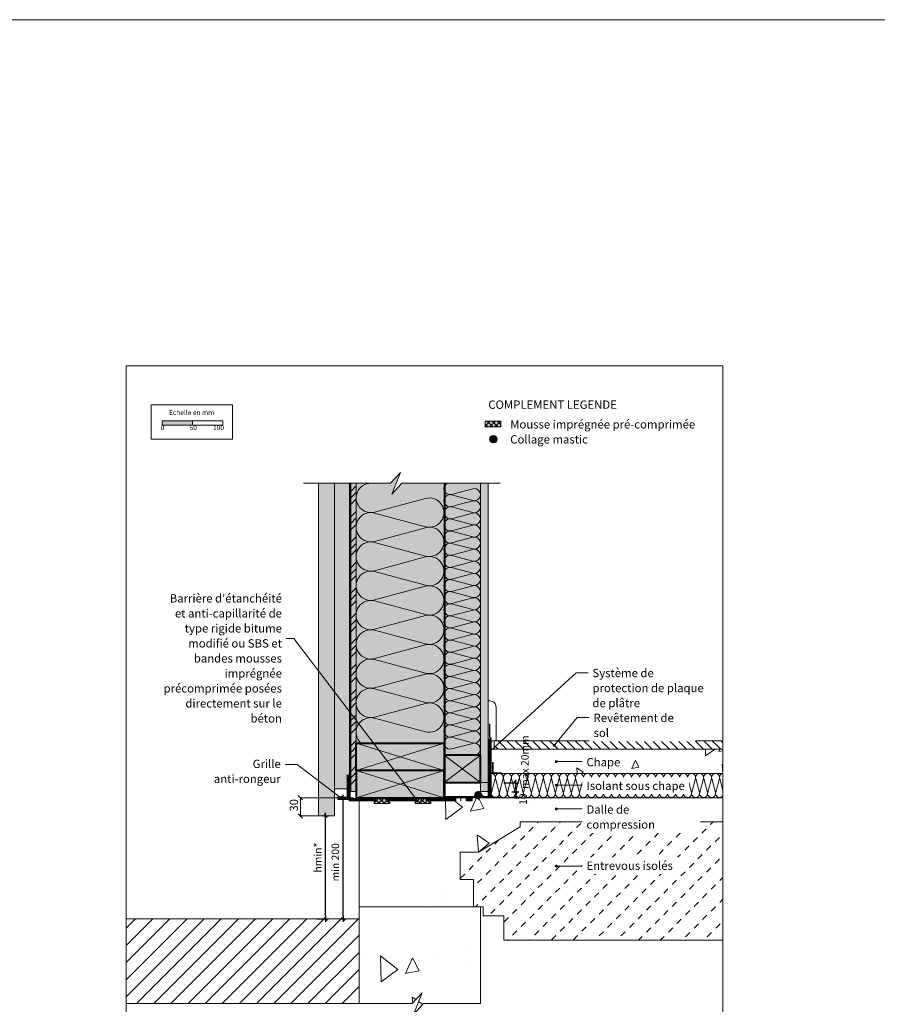
# Model space of a CAD drawing. Units: millimetres. Extents: x 9116 to 31769, y -4703 to -2265.
# Drawn here: x 19027 to 20443, y -3889 to -2265 of the extents above; entities that cross this region are included whole.
import ezdxf

# ---------------------------------------------------------------- set-up
doc = ezdxf.new("R2010")
doc.units = ezdxf.units.MM
doc.header["$LTSCALE"] = 5
doc.linetypes.add('CADWORK_22', pattern=[0])
doc.linetypes.add('CADWORK_5', pattern=[13.2, 10, -1.5, 0.2, -1.5])
doc.layers.add('Ech.1_5', color=7, linetype='Continuous')
doc.styles.add('arial-', font='txt', dxfattribs={"height": 1})
doc.styles.add('arial-b', font='arialbd.ttf', dxfattribs={"height": 1})
doc.styles.add('arial-z', font='arial.ttf')
doc.dimstyles.new('ISO-25', dxfattribs={"dimtxt": 2.5, "dimasz": 2.5, "dimexe": 1.25, "dimexo": 0.625, "dimtad": 1, "dimtxsty": 'Standard', "dimcen": 2.5, "dimadec": 0, "dimazin": 0, "dimtfac": 1, "dimtmove": 0, "dimatfit": 3, "dimfxl": 1, "dimarcsym": 0})
pattern_1 = [(45, (0, 0), (-2.12132043, 2.12132043), [])]
pattern_2 = [(45, (0, 0), (-4.2094688, 4.2094688), []), (135, (0, 0), (-4.2094688, -4.2094688), [])]

# ---------------------------------------------------------------- blocks, each defined once
blk = doc.blocks.new('cw-line-extremity4')
at = {"linetype": 'Continuous', "lineweight": 5}
h = blk.add_hatch(color=0, dxfattribs=at)
edge = h.paths.add_edge_path()
edge.add_arc((0, 0), 2.5, 0, 360)
blk = doc.blocks.new('cw-dimension-symbol2')
at = {"color": 0, "linetype": 'Continuous', "lineweight": -2}
for p, q in [((-1, 0), (1, 0)), ((-0.5, -0.5), (0.5, 0.5))]:
    blk.add_line(p, q, dxfattribs=at)
blk = doc.blocks.new('*D70')
at = {"layer": 'Defpoints', "color": 0}
for p in [(19556.7, -3548.4), (19561, -3548.4), (19556.7, -3748.4)]:
    blk.add_point(p, dxfattribs=at)
at = {"layer": 'Ech.1_5', "color": 0, "linetype": 'Continuous', "lineweight": -2}
for p, q in [((19556.7, -3548.4), (19566, -3548.4)), ((19561, -3743.4), (19561, -3553.4)), ((19556.7, -3748.4), (19566, -3748.4))]:
    blk.add_line(p, q, dxfattribs=at)
at = {"layer": 'Ech.1_5', "color": 0, "lineweight": -2, "xscale": 5, "yscale": 5, "zscale": 5}
for p, rotation in [((19561, -3548.4), 90), ((19561, -3748.4), 270)]:
    blk.add_blockref('cw-dimension-symbol2', p, dxfattribs=dict(at, rotation=rotation))
at = {"layer": 'Ech.1_5', "color": 190, "linetype": 'Continuous', "lineweight": 15, "insert": (19549.7, -3655), "char_height": 12.5, "attachment_point": 5, "rotation": 90, "style": 'arial-z'}
blk.add_mtext('min 200', dxfattribs=at)
blk = doc.blocks.new('*D71')
at = {"layer": 'Defpoints', "color": 0}
for p in [(19528.8, -3578.4), (19531.9, -3578.4), (19517.3, -3748.4)]:
    blk.add_point(p, dxfattribs=at)
at = {"layer": 'Ech.1_5', "color": 0, "linetype": 'Continuous', "lineweight": -2}
for p, q in [((19528.8, -3578.4), (19536.9, -3578.4)), ((19531.9, -3743.4), (19531.9, -3583.4)), ((19517.3, -3748.4), (19536.9, -3748.4))]:
    blk.add_line(p, q, dxfattribs=at)
at = {"layer": 'Ech.1_5', "color": 0, "lineweight": -2, "xscale": 5, "yscale": 5, "zscale": 5}
for p, rotation in [((19531.9, -3578.4), 90), ((19531.9, -3748.4), 270)]:
    blk.add_blockref('cw-dimension-symbol2', p, dxfattribs=dict(at, rotation=rotation))
at = {"layer": 'Ech.1_5', "color": 190, "linetype": 'Continuous', "lineweight": 15, "insert": (19520.7, -3647.2), "char_height": 12.5, "attachment_point": 5, "rotation": 90, "style": 'arial-z'}
blk.add_mtext('hmin*', dxfattribs=at)
blk = doc.blocks.new('*D72')
at = {"layer": 'Defpoints', "color": 0}
for p in [(19839.2, -3538.8), (19845.8, -3538.8), (19844.3, -3548.4)]:
    blk.add_point(p, dxfattribs=at)
at = {"layer": 'Ech.1_5', "color": 0, "linetype": 'Continuous', "lineweight": -2}
for p, q in [((19839.2, -3538.8), (19850.8, -3538.8)), ((19845.8, -3548.4), (19845.8, -3538.8)), ((19844.3, -3548.4), (19850.8, -3548.4))]:
    blk.add_line(p, q, dxfattribs=at)
at = {"layer": 'Ech.1_5', "color": 9, "linetype": 'Continuous', "lineweight": 15, "insert": (19859.7, -3550.9), "char_height": 12.5, "attachment_point": 5, "rotation": 90, "style": 'arial-z'}
blk.add_mtext('10', dxfattribs=at)
blk = doc.blocks.new('*D73')
at = {"layer": 'Defpoints', "color": 0}
for p in [(19826.2, -3523.8), (19845.8, -3523.8), (19839.2, -3538.8)]:
    blk.add_point(p, dxfattribs=at)
at = {"layer": 'Ech.1_5', "color": 0, "linetype": 'Continuous', "lineweight": -2}
for p, q in [((19826.2, -3523.8), (19850.8, -3523.8)), ((19839.2, -3538.8), (19850.8, -3538.8)), ((19845.8, -3533.8), (19845.8, -3528.8))]:
    blk.add_line(p, q, dxfattribs=at)
at = {"layer": 'Ech.1_5', "color": 0, "lineweight": -2, "xscale": 5, "yscale": 5, "zscale": 5}
for p, rotation in [((19845.8, -3523.8), 90), ((19845.8, -3538.8), 270)]:
    blk.add_blockref('cw-dimension-symbol2', p, dxfattribs=dict(at, rotation=rotation))
at = {"layer": 'Ech.1_5', "color": 9, "linetype": 'Continuous', "lineweight": 15, "insert": (19862.6, -3489.7), "char_height": 12.5, "attachment_point": 5, "rotation": 90, "style": 'arial-z'}
blk.add_mtext('max 20mm', dxfattribs=at)

msp = doc.modelspace()

# ---------------------------------------------------------------- hatches: boundary and pattern name
at = {"layer": 'Ech.1_5', "linetype": 'Continuous', "lineweight": 15, "transparency": 33554687}
for color, points in [(190, [(19262.3, -2933.8), (19312.3, -2933.8), (19312.3, -2926.4), (19262.3, -2926.4)]), (2, [(19795.7, -2936.6), (19821.5, -2936.6), (19821.5, -2927.2), (19795.7, -2927.2)]), (2, [(19612.1, -3557.8), (19637.9, -3557.8), (19637.9, -3548.4), (19612.1, -3548.4)]), (2, [(19680, -3557.8), (19705.8, -3557.8), (19705.8, -3548.4), (19680, -3548.4)])]:
    msp.add_hatch(color=color, dxfattribs=at).paths.add_polyline_path(points)
at = {"layer": 'Ech.1_5', "linetype": 'Continuous', "lineweight": 20, "transparency": 33554687}
h = msp.add_hatch(dxfattribs=at)
h.set_pattern_fill('CwHatchPattern_10', scale=1.190618, style=0, pattern_type=2)
h.set_pattern_definition(pattern_2)
h.paths.add_polyline_path([(19795.7, -2936.6), (19821.5, -2936.6), (19821.5, -2927.2), (19795.7, -2927.2)])
at = {"layer": 'Ech.1_5', "linetype": 'Continuous', "lineweight": 15, "transparency": 33554687}
h = msp.add_hatch(color=2, dxfattribs=at)
edge = h.paths.add_edge_path()
edge.add_arc((19808.9, -2956.9), 6.16, 0, 180)
edge.add_arc((19808.9, -2956.9), 6.16, 180, 360)
at = {"layer": 'Ech.1_5', "linetype": 'Continuous', "lineweight": 20, "transparency": 33554687}
h = msp.add_hatch(dxfattribs=at)
h.set_pattern_fill('CwHatchPattern_31', scale=0.15, style=0, pattern_type=2)
h.set_pattern_definition(pattern_1)
edge = h.paths.add_edge_path()
edge.add_arc((19808.9, -2956.9), 6.16, 0, 180)
edge.add_arc((19808.9, -2956.9), 6.16, 180, 360)
at = {"layer": 'Ech.1_5', "linetype": 'Continuous', "lineweight": 20, "true_color": 0xfdf3bf, "transparency": 33554687}
for points in [[(19582.5, -3458.4), (19727.5, -3458.4), (19727.5, -3029.6), (19658, -3029.6), (19641.5, -3047.6), (19655.6, -3011.6), (19639.1, -3029.6), (19582.5, -3029.6)], [(19787.5, -3029.6), (19727.5, -3029.6), (19727.5, -3478.4), (19787.5, -3478.4)]]:
    msp.add_hatch(color=254, dxfattribs=at).paths.add_polyline_path(points)
at = {"layer": 'Ech.1_5', "linetype": 'Continuous', "lineweight": 20, "true_color": 0xd3d3d3, "transparency": 33554687}
for points in [[(19546.5, -3578.4), (19546.5, -3029.6), (19520.5, -3029.6), (19520.5, -3578.4)], [(19546.5, -3533.8), (19573.5, -3533.8), (19573.5, -3029.6), (19546.5, -3029.6)]]:
    msp.add_hatch(color=254, dxfattribs=at).paths.add_polyline_path(points)
at = {"layer": 'Ech.1_5', "linetype": 'Continuous', "lineweight": 5, "true_color": 0xf8ad2a, "transparency": 33554687}
msp.add_hatch(color=40, dxfattribs=at).paths.add_polyline_path([(19582.5, -3029.6), (19573.5, -3029.6), (19573.5, -3538.4), (19582.5, -3538.4)])
at = {"layer": 'Ech.1_5', "linetype": 'Continuous', "lineweight": 15, "transparency": 33554687}
h = msp.add_hatch(dxfattribs=at)
h.set_pattern_fill('CwHatchPattern_74', color=190, scale=0.6, style=0, pattern_type=2)
h.set_pattern_definition([(45, (0, 0), (-4e-12, 42), []), (45, (0, 10.8), (-4e-12, 42), []), (45, (0, 21.6), (-4e-12, 42), [])])
h.paths.add_polyline_path([(19582.5, -3029.6), (19573.5, -3029.6), (19573.5, -3538.4), (19582.5, -3538.4)])
at = {"layer": 'Ech.1_5', "linetype": 'Continuous', "lineweight": 5, "true_color": 0xdbd7d7, "transparency": 33554687}
msp.add_hatch(color=254, dxfattribs=at).paths.add_polyline_path([(19800.5, -3029.6), (19787.5, -3029.6), (19787.5, -3538.4), (19800.5, -3538.4)])
at = {"layer": 'Ech.1_5', "linetype": 'Continuous', "lineweight": 15, "transparency": 33554687}
h = msp.add_hatch(dxfattribs=at)
h.set_pattern_fill('CwHatchPattern_84', color=190, style=0, pattern_type=2)
h.set_pattern_definition([(0, (0, 0), (0, 70), [0, -70]), (0, (35, 35), (0, 70), [0, -70])])
h.paths.add_polyline_path([(19800.5, -3029.6), (19787.5, -3029.6), (19787.5, -3538.4), (19800.5, -3538.4)])
at = {"layer": 'Ech.1_5', "linetype": 'Continuous', "lineweight": 20, "true_color": 0xbd9c7a, "transparency": 33554687}
for points in [[(19582.5, -3458.4), (19582.5, -3503.4), (19727.5, -3503.4), (19727.5, -3458.4)], [(19582.5, -3503.4), (19582.5, -3548.4), (19617.2, -3548.4), (19617.2, -3548.4), (19643, -3548.4), (19643, -3548.4), (19657.3, -3548.4), (19657.3, -3548.4), (19683.1, -3548.4), (19683.1, -3548.4), (19727.5, -3548.4), (19727.5, -3503.4)]]:
    msp.add_hatch(color=33, dxfattribs=at).paths.add_polyline_path(points)
at = {"layer": 'Ech.1_5', "linetype": 'Continuous', "lineweight": 15, "transparency": 33554687}
h = msp.add_hatch(dxfattribs=at)
h.set_pattern_fill('CwHatchPattern_22', color=9, style=0, pattern_type=2)
h.set_pattern_definition([(135, (0, 0), (-7.071068, -7.071068), [])])
h.paths.add_polyline_path([(20188, -3468.4), (20188, -3454.4), (19810.5, -3454.4), (19810.5, -3468.4)])
h = msp.add_hatch(dxfattribs=at)
h.set_pattern_fill('AR-CONC', color=9, scale=0.8, angle=45, style=0)
h.set_pattern_definition([(95, (20187.98, -3508.35), (112.076, 94.043), [15.24, -167.64]), (40, (20187.98, -3508.35), (-128.015, 88.14), [12.19, -134.112]), (145.45, (20197.32, -3500.51), (-15.94, 182.184), [12.952, -142.472]), (91.184, (20159.24, -3479.61), (177.13, 129.56), [22.86, -251.46]), (141.636, (20174, -3468.82), (-5.67, 274.26), [19.43, -213.71]), (36.184, (20159.24, -3479.61), (-5.67, 274.26), [18.29, -201.17]), (66, (20180.8, -3472.43), (143.616, 27.916), [15.24, -167.64]), (11, (20180.8, -3472.43), (-69.23, 139.153), [12.19, -134.11]), (116.45, (20192.76, -3470.1), (74.384, 167.07), [12.952, -142.47]), (82.5, (20187.98, -3508.35), (-46.0844, 49.579), [0, -132.486, 0, -136.144, 0, -134.62]), (52.5, (20187.98, -3508.35), (-18.872, 94.47), [0, -77.622, 0, -129.438, 0, -51.308]), (12.5, (20155.94, -3540.393), (79.942, 73.461), [0, -50.8, 0, -158.496, 0, -210.312]), (2.5, (20141.57, -3554.76), (69.41, 98.178), [0, -66.04, 0, -105.258, 0, -149.352])])
h.paths.add_polyline_path([(20188, -3508.4), (20188, -3468.4), (19800.5, -3468.4), (19800.5, -3508.4)])
at = {"layer": 'Ech.1_5', "linetype": 'Continuous', "lineweight": 20, "true_color": 0xeee5dd, "transparency": 33554687}
msp.add_hatch(color=254, dxfattribs=at).paths.add_polyline_path([(19727.5, -3523.4), (19787.5, -3523.4), (19787.5, -3478.4), (19727.5, -3478.4)])
at = {"layer": 'Ech.1_5', "linetype": 'Continuous', "lineweight": 15, "transparency": 33554687}
h = msp.add_hatch(color=2, dxfattribs=at)
edge = h.paths.add_edge_path()
edge.add_arc((19783.8, -3544.2), 6.16, 360, 540)
edge.add_arc((19783.8, -3544.2), 6.16, 180, 360)
at = {"layer": 'Ech.1_5', "linetype": 'Continuous', "lineweight": 20, "transparency": 33554687}
h = msp.add_hatch(dxfattribs=at)
h.set_pattern_fill('CwHatchPattern_31', scale=0.15, style=0, pattern_type=2)
h.set_pattern_definition(pattern_1)
edge = h.paths.add_edge_path()
edge.add_arc((19783.8, -3544.2), 6.16, 360, 540)
edge.add_arc((19783.8, -3544.2), 6.16, 180, 360)
at = {"layer": 'Ech.1_5', "linetype": 'Continuous', "lineweight": 15, "transparency": 33554687}
h = msp.add_hatch(dxfattribs=at)
h.set_pattern_fill('AR-CONC', color=9, scale=1.5, angle=45, style=0)
h.set_pattern_definition([(95, (19784.26, -3638.35), (210.14, 176.33), [28.57, -314.32]), (40, (19784.26, -3638.35), (-240.03, 165.27), [22.86, -251.46]), (145.45, (19801.77, -3623.66), (-29.89, 341.6), [24.29, -267.14]), (91.184, (19730.38, -3584.47), (332.12, 242.93), [42.86, -471.49]), (141.64, (19758.05, -3564.23), (-10.63, 514.24), [36.43, -400.7]), (36.18, (19730.38, -3584.47), (-10.63, 514.24), [34.29, -377.19]), (66, (19770.79, -3571), (269.28, 52.34), [28.575, -314.325]), (11, (19770.8, -3571), (-129.81, 260.91), [22.86, -251.46]), (116.45, (19793.23, -3566.64), (139.47, 313.25), [24.29, -267.13]), (82.5, (19784.26, -3638.35), (-86.408, 92.96), [0, -248.412, 0, -255.27, 0, -252.412]), (52.5, (19784.26, -3638.35), (-35.385, 177.13), [0, -145.542, 0, -242.697, 0, -96.203]), (12.5, (19724.18, -3698.43), (149.892, 137.74), [0, -95.25, 0, -297.18, 0, -394.335]), (2.5, (19697.24, -3725.37), (130.146, 184.084), [0, -123.825, 0, -197.358, 0, -280.035])])
h.paths.add_polyline_path([(19784.3, -3638.4), (19853.3, -3596.4), (19853.3, -3588.4), (20188, -3588.4), (20188, -3548.4), (19587.5, -3548.4), (19587.5, -3728.4), (19776.3, -3728.4), (19776.3, -3683.4), (19754.3, -3683.4), (19754.3, -3638.4)])
at = {"layer": 'Ech.1_5', "linetype": 'Continuous', "lineweight": 20, "transparency": 33554687}
h = msp.add_hatch(dxfattribs=at)
h.set_pattern_fill('CwHatchPattern_10', scale=1.190618, style=0, pattern_type=2)
h.set_pattern_definition(pattern_2)
h.paths.add_polyline_path([(19612.1, -3557.8), (19637.9, -3557.8), (19637.9, -3548.4), (19612.1, -3548.4)])
h = msp.add_hatch(dxfattribs=at)
h.set_pattern_fill('CwHatchPattern_10', scale=1.190618, style=0, pattern_type=2)
h.set_pattern_definition(pattern_2)
h.paths.add_polyline_path([(19680, -3557.8), (19705.8, -3557.8), (19705.8, -3548.4), (19680, -3548.4)])
at = {"layer": 'Ech.1_5', "linetype": 'Continuous', "lineweight": 15, "transparency": 33554687}
h = msp.add_hatch(dxfattribs=at)
h.set_pattern_fill('CwUnscalableHatchPattern_72_2.0', color=9, style=0, pattern_type=2)
h.set_pattern_definition([(45, (0, 0), (-36, 36), [10, -10]), (45, (0, 36), (-36, 36), [10, -10])])
h.paths.add_polyline_path([(19754.3, -3638.4), (19754.3, -3683.4), (19776.3, -3683.4), (19776.3, -3728.4), (19792.3, -3728.4), (19792.3, -3743.4), (19826.3, -3743.4), (19826.3, -3783.4), (20188, -3783.4), (20188, -3588.4), (19853.3, -3588.4), (19853.3, -3596.4), (19784.3, -3638.4)])
h = msp.add_hatch(dxfattribs=at)
h.set_pattern_fill('AR-CONC', color=9, scale=1.5, angle=45, style=0)
h.set_pattern_definition([(95, (19677.2, -3906.2), (210.14, 176.33), [28.57, -314.32]), (40, (19677.2, -3906.2), (-240.03, 165.27), [22.86, -251.46]), (145.45, (19694.7, -3891.5), (-29.89, 341.6), [24.29, -267.14]), (91.18, (19623.32, -3852.33), (332.1, 242.93), [42.86, -471.49]), (141.64, (19651, -3832.1), (-10.63, 514.24), [36.43, -400.7]), (36.18, (19623.3, -3852.33), (-10.63, 514.24), [34.3, -377.2]), (66, (19663.73, -3838.85), (269.28, 52.34), [28.57, -314.32]), (11, (19663.73, -3838.85), (-129.8, 260.9), [22.86, -251.46]), (116.45, (19686.17, -3834.5), (139.47, 313.25), [24.29, -267.13]), (82.5, (19677.2, -3906.21), (-86.41, 92.96), [0, -248.412, 0, -255.27, 0, -252.412]), (52.5, (19677.2, -3906.21), (-35.385, 177.13), [0, -145.542, 0, -242.697, 0, -96.203]), (12.5, (19617.12, -3966.28), (149.892, 137.74), [0, -95.25, 0, -297.18, 0, -394.335]), (2.5, (19590.18, -3993.23), (130.15, 184.08), [0, -123.825, 0, -197.358, 0, -280.035])])
h.paths.add_polyline_path([(19677.2, -3906.2), (19693.7, -3888.2), (19787.5, -3888.2), (19787.5, -3728.4), (19587.5, -3728.4), (19587.5, -3888.2), (19674.8, -3888.2), (19691.3, -3870.3)])
h = msp.add_hatch(dxfattribs=at)
h.set_pattern_fill('CwHatchPattern_31', color=9, style=0, pattern_type=2)
h.set_pattern_definition([(45, (0, 0), (-14.142136, 14.142136), [])])
h.paths.add_polyline_path([(19587.5, -3748.4), (19203, -3748.4), (19203, -3888.2), (19587.5, -3888.2)])

# ---------------------------------------------------------------- linework, layer by layer
at = {"layer": 'Ech.1_5', "color": 9, "linetype": 'Continuous', "lineweight": 70}
msp.add_line((19801.9, -3451.1, 2500), (19801.9, -3548, 2500), dxfattribs=at)
at = {"layer": 'Ech.1_5', "color": 190, "linetype": 'Continuous', "lineweight": 15}
for p, q in [((19802.5, -3523.4), (19751.4, -3523.4)), ((19782.3, -3538.4), (19782.3, -3548.4)), ((19494, -3551.9), (19487, -3544.9)), ((19494, -3551.9), (19487, -3544.9)), ((19494, -3551.9), (19487, -3544.9)), ((19559.5, -3548.4), (19490.3, -3548.4)), ((19557.1, -3548.4), (19490.3, -3548.4)), ((19559.5, -3548.4), (19490.3, -3548.4)), ((19490.5, -3578.4), (19490.5, -3548.4)), ((19490.5, -3578.4), (19490.5, -3548.4)), ((19490.5, -3578.4), (19490.5, -3548.4)), ((19578, -3548.4), (19511.1, -3548.4)), ((19825.5, -3548.4), (19751.2, -3548.4)), ((19778.8, -3544.9), (19785.8, -3551.9)), ((19487, -3574.9), (19494, -3581.9)), ((19487, -3574.9), (19494, -3581.9)), ((19487, -3574.9), (19494, -3581.9)), ((19515.4, -3578.4), (19490.3, -3578.4)), ((19515.4, -3578.4), (19490.3, -3578.4)), ((19532.4, -3578.4), (19511, -3578.4)), ((19530.9, -3578.4), (19511.1, -3578.4)), ((19564.4, -3748.4), (19511, -3748.4)), ((19564.4, -3748.4), (19511, -3748.4))]:
    msp.add_line(p, q, dxfattribs=at)
for points in [[(9116.3, -2264.7), (31769.3, -2264.7), (31769.3, -4703.2), (9116.3, -4703.2), (9116.3, -2264.7)], [(20188, -2836), (19203, -2836), (19203, -4191), (20188, -4191), (20188, -2836)], [(19495.5, -3029.6), (19639.1, -3029.6), (19655.6, -3011.6), (19641.5, -3047.6), (19658, -3029.6), (19820, -3029.6)], [(19582.5, -3458.4), (19727.5, -3458.4), (19727.5, -3029.6), (19658, -3029.6), (19641.5, -3047.6), (19655.6, -3011.6), (19639.1, -3029.6), (19582.5, -3029.6), (19582.5, -3458.4)], [(19546.5, -3533.8), (19573.5, -3533.8), (19573.5, -3029.6), (19546.5, -3029.6), (19546.5, -3533.8)], [(19582.5, -3029.6), (19573.5, -3029.6), (19573.5, -3538.4), (19582.5, -3538.4), (19582.5, -3029.6)], [(19787.5, -3029.6), (19727.5, -3029.6), (19727.5, -3478.4), (19787.5, -3478.4), (19787.5, -3029.6)], [(19800.5, -3029.6), (19787.5, -3029.6), (19787.5, -3538.4), (19800.5, -3538.4), (19800.5, -3029.6)], [(19683.6, -3553.7), (19479.8, -3285.7), (19459.8, -3285.7)], [(19582.5, -3503.4), (19727.5, -3458.4), (19727.5, -3503.4), (19582.5, -3458.4)], [(19727.5, -3523.4), (19787.5, -3523.4), (19787.5, -3478.4), (19727.5, -3478.4), (19727.5, -3523.4)], [(19727.5, -3478.4), (19787.5, -3523.4), (19787.5, -3478.4), (19727.5, -3523.4)], [(19557.2, -3548.5), (19484.9, -3493.5), (19464.9, -3493.5)], [(19582.5, -3548.4), (19727.5, -3503.4), (19727.5, -3548.4), (19582.5, -3503.4)]]:
    msp.add_lwpolyline(points, dxfattribs=at)
at = {"layer": 'Ech.1_5', "color": 190, "lineweight": 15}
for points in [[(19244, -2900.2), (19378.4, -2900.2), (19378.4, -2956.9), (19244, -2956.9), (19244, -2900.2)], [(19262.3, -2933.8), (19312.3, -2933.8), (19312.3, -2926.4), (19262.3, -2926.4), (19262.3, -2933.8)], [(19312.3, -2933.8), (19362.3, -2933.8), (19362.3, -2926.4), (19312.3, -2926.4), (19312.3, -2933.8)]]:
    msp.add_lwpolyline(points, dxfattribs=at)
at = {"layer": 'Ech.1_5', "color": 7, "linetype": 'Continuous', "lineweight": 5}
for points in [[(19795.7, -2936.6), (19821.5, -2936.6), (19821.5, -2927.2), (19795.7, -2927.2), (19795.7, -2936.6)], [(19612.1, -3557.8), (19637.9, -3557.8), (19637.9, -3548.4), (19612.1, -3548.4), (19612.1, -3557.8)], [(19680, -3557.8), (19705.8, -3557.8), (19705.8, -3548.4), (19680, -3548.4), (19680, -3557.8)]]:
    msp.add_lwpolyline(points, dxfattribs=at)
at = {"layer": 'Ech.1_5', "color": 7, "linetype": 'Continuous', "lineweight": 20}
for points in [[(19546.5, -3578.4), (19546.5, -3029.6), (19520.5, -3029.6), (19520.5, -3578.4), (19546.5, -3578.4)], [(19582.5, -3458.4), (19582.5, -3503.4), (19727.5, -3503.4), (19727.5, -3458.4), (19582.5, -3458.4)], [(19582.5, -3503.4), (19582.5, -3548.4), (19617.2, -3548.4), (19617.2, -3548.4), (19643, -3548.4), (19643, -3548.4), (19657.3, -3548.4), (19657.3, -3548.4), (19683.1, -3548.4), (19683.1, -3548.4), (19727.5, -3548.4), (19727.5, -3503.4), (19582.5, -3503.4)]]:
    msp.add_lwpolyline(points, dxfattribs=at)
at = {"layer": 'Ech.1_5', "color": 140, "linetype": 'CADWORK_22', "lineweight": 35, "ltscale": 0.6, "true_color": 0x16a2f3, "elevation": 2500, "flags": 128}
msp.add_lwpolyline([(19572, -3029.6), (19572, -3548.4)], dxfattribs=at)
at = {"layer": 'Ech.1_5', "color": 190, "linetype": 'Continuous', "lineweight": 15}
for points in [[(19606.6, -3029.6, 1.140282), (19612.9, -3077.1), (19697, -3054.6, -1.303226), (19697, -3101.3), (19612.9, -3078.7, 1.303226), (19612.9, -3125.4), (19697, -3102.9, -1.303226), (19697, -3149.6), (19612.9, -3127.1, 1.303226), (19612.9, -3173.8), (19697, -3151.2, -1.303226), (19697, -3197.9), (19612.9, -3175.4, 1.303226), (19612.9, -3222.1), (19697, -3199.6, -1.303226), (19697, -3246.3), (19612.9, -3223.7, 1.303226), (19612.9, -3270.4), (19697, -3247.9, -1.303226), (19697, -3294.6), (19612.9, -3272.1, 1.303226), (19612.9, -3318.8), (19697, -3296.2, -1.303226), (19697, -3342.9), (19612.9, -3320.4, 1.303226), (19612.9, -3367.1), (19697, -3344.6, -1.303226), (19697, -3391.3), (19612.9, -3368.7, 1.303226), (19612.9, -3415.4), (19697, -3392.9, -1.303226), (19697, -3439.6), (19612.9, -3417.1, 0.787508), (19590.4, -3458.4)], [(19777.5, -3478.4, 1.140282), (19774.9, -3458.7), (19740, -3468, -1.303226), (19740, -3448.7), (19774.9, -3458, 1.303226), (19774.9, -3438.7), (19740, -3448, -1.303226), (19740, -3428.7), (19774.9, -3438, 1.303226), (19774.9, -3418.7), (19740, -3428, -1.303226), (19740, -3408.7), (19774.9, -3418, 1.303226), (19774.9, -3398.7), (19740, -3408, -1.303226), (19740, -3388.7), (19774.9, -3398, 1.303226), (19774.9, -3378.7), (19740, -3388, -1.303226), (19740, -3368.7), (19774.9, -3378, 1.303226), (19774.9, -3358.7), (19740, -3368, -1.303226), (19740, -3348.7), (19774.9, -3358, 1.303226), (19774.9, -3338.7), (19740, -3348, -1.303226), (19740, -3328.7), (19774.9, -3338, 1.303226), (19774.9, -3318.7), (19740, -3328, -1.303226), (19740, -3308.7), (19774.9, -3318, 1.303226), (19774.9, -3298.7), (19740, -3308, -1.303226), (19740, -3288.7), (19774.9, -3298, 1.303226), (19774.9, -3278.7), (19740, -3288, -1.303226), (19740, -3268.7), (19774.9, -3278, 1.303226), (19774.9, -3258.7), (19740, -3268, -1.303226), (19740, -3248.7), (19774.9, -3258, 1.303226), (19774.9, -3238.7), (19740, -3248, -1.303226), (19740, -3228.7), (19774.9, -3238, 1.303226), (19774.9, -3218.7), (19740, -3228, -1.303226), (19740, -3208.7), (19774.9, -3218, 1.303226), (19774.9, -3198.7), (19740, -3208, -1.303226), (19740, -3188.7), (19774.9, -3198, 1.303226), (19774.9, -3178.7), (19740, -3188, -1.303226), (19740, -3168.7), (19774.9, -3178, 1.303226), (19774.9, -3158.7), (19740, -3168, -1.303226), (19740, -3148.7), (19774.9, -3158, 1.303226), (19774.9, -3138.7), (19740, -3148, -1.303226), (19740, -3128.7), (19774.9, -3138, 1.303226), (19774.9, -3118.7), (19740, -3128, -1.303226), (19740, -3108.7), (19774.9, -3118, 1.303226), (19774.9, -3098.7), (19740, -3108, -1.303226), (19740, -3088.7), (19774.9, -3098, 1.303226), (19774.9, -3078.7), (19740, -3088, -1.303226), (19740, -3068.7), (19774.9, -3078, 1.303226), (19774.9, -3058.7), (19740, -3068, -1.303226), (19740, -3048.7), (19774.9, -3058, 1.303226), (19774.9, -3038.7), (19740, -3048, -0.886009), (19732.6, -3029.6)]]:
    msp.add_lwpolyline(points, format="xyb", dxfattribs=at)
at = {"layer": 'Ech.1_5', "color": 1, "linetype": 'CADWORK_22', "lineweight": 35, "ltscale": 0.6, "flags": 128}
msp.add_lwpolyline([(19729, -3029.6), (19729, -3546.8), (19777.1, -3546.8), (19785.3, -3538.7), (19791.9, -3546.8), (19807.6, -3546.8)], dxfattribs=at)
at = {"layer": 'Ech.1_5', "color": 9, "linetype": 'Continuous', "lineweight": 15}
for points in [[(19803, -3472.1), (19945.7, -3342.1), (19965.7, -3342.1)], [(19909.5, -3462.1), (19947.5, -3416), (19967.5, -3416)], [(20188, -3468.4), (20188, -3454.4), (19810.5, -3454.4), (19810.5, -3468.4), (20188, -3468.4)], [(19912.9, -3488.9), (19935.8, -3488.9), (19955.8, -3488.9)], [(19912.9, -3527.9), (19935.8, -3527.9), (19955.8, -3527.9)], [(19912.9, -3567), (19935.8, -3567), (19955.8, -3567)], [(20188, -3588.4), (19853.3, -3588.4), (19853.3, -3596.4), (19784.3, -3638.4), (19754.3, -3638.4), (19754.3, -3683.4), (19776.3, -3683.4), (19776.3, -3728.4), (19792.3, -3728.4), (19792.3, -3743.4), (19826.3, -3743.4), (19826.3, -3783.4), (20188, -3783.4)], [(19912.9, -3661.3), (19935.8, -3661.3), (19955.8, -3661.3)]]:
    msp.add_lwpolyline(points, dxfattribs=at)
at = {"layer": 'Ech.1_5', "color": 7, "linetype": 'Continuous', "lineweight": 20}
msp.add_lwpolyline([(19800.5, -3388.7), (19803.5, -3388.7, -0.414214), (19813.5, -3398.7), (19813.5, -3454.4), (19800.5, -3454.4), (19800.5, -3388.7)], format="xyb", dxfattribs=at)
at = {"layer": 'Ech.1_5', "color": 9, "linetype": 'Continuous', "lineweight": 25, "elevation": 2500}
msp.add_lwpolyline([(19823.3, -3547.8), (19805.6, -3547.8), (19805.6, -3450.7), (19803, -3447.7), (19803, -3426.6)], dxfattribs=at)
at = {"layer": 'Ech.1_5', "color": 5, "linetype": 'Continuous', "lineweight": 40}
for points in [[(19582.5, -3458.4), (19727.5, -3458.4), (19727.5, -3503.4), (19582.5, -3503.4), (19582.5, -3458.4)], [(19727.5, -3523.4), (19787.5, -3523.4), (19787.5, -3478.4), (19727.5, -3478.4), (19727.5, -3523.4)], [(19582.5, -3503.4), (19582.5, -3548.4), (19617.2, -3548.4), (19617.2, -3548.4), (19643, -3548.4), (19643, -3548.4), (19657.3, -3548.4), (19657.3, -3548.4), (19683.1, -3548.4), (19683.1, -3548.4), (19727.5, -3548.4), (19727.5, -3503.4), (19582.5, -3503.4)]]:
    msp.add_lwpolyline(points, dxfattribs=at)
at = {"layer": 'Ech.1_5', "color": 9, "linetype": 'Continuous', "lineweight": 35, "elevation": 2500}
msp.add_lwpolyline([(19822.4, -3507.8), (19807.9, -3507.8), (19807.9, -3490)], dxfattribs=at)
at = {"layer": 'Ech.1_5', "color": 9, "linetype": 'Continuous', "lineweight": 15, "elevation": 2500}
for points in [[(20188, -3545.1, -0.844811), (20176.1, -3539.7), (20182.3, -3516.7, 1.303226), (20169.5, -3516.7), (20175.7, -3539.7, -1.303226), (20162.9, -3539.7), (20169.1, -3516.7, 1.303226), (20156.3, -3516.7), (20162.5, -3539.7, -1.303226), (20149.7, -3539.7), (20155.8, -3516.7, 1.303226), (20143.1, -3516.7), (20149.2, -3539.7, -1.303226), (20136.5, -3539.7), (20142.6, -3516.7, 1.303226), (20129.8, -3516.7), (20136, -3539.7, -1.303226), (20123.2, -3539.7), (20129.4, -3516.7, 1.303226), (20116.6, -3516.7), (20122.8, -3539.7, -1.303226), (20110, -3539.7), (20116.2, -3516.7, 1.303226), (20103.4, -3516.7), (20109.6, -3539.7, -1.303226), (20096.8, -3539.7), (20102.9, -3516.7, 1.303226), (20090.2, -3516.7), (20096.3, -3539.7, -1.303226), (20083.6, -3539.7), (20089.7, -3516.7, 1.303226), (20076.9, -3516.7), (20083.1, -3539.7, -1.303226), (20070.3, -3539.7), (20076.5, -3516.7, 1.303226), (20063.7, -3516.7), (20069.9, -3539.7, -1.303226), (20057.1, -3539.7), (20063.3, -3516.7, 1.303226), (20050.5, -3516.7), (20056.7, -3539.7, -1.303226), (20043.9, -3539.7), (20050, -3516.7, 1.303226), (20037.3, -3516.7), (20043.4, -3539.7, -1.303226), (20030.7, -3539.7), (20036.8, -3516.7, 1.303226), (20024, -3516.7), (20030.2, -3539.7, -1.303226), (20017.4, -3539.7), (20023.6, -3516.7, 1.303226), (20010.8, -3516.7), (20017, -3539.7, -1.303226), (20004.2, -3539.7), (20010.4, -3516.7, 1.303226), (19997.6, -3516.7), (20003.8, -3539.7, -1.303226), (19991, -3539.7), (19997.1, -3516.7, 1.303226), (19984.4, -3516.7), (19990.5, -3539.7, -1.303226), (19977.8, -3539.7), (19983.9, -3516.7, 1.303226), (19971.2, -3516.7), (19977.3, -3539.7, -1.303226), (19964.5, -3539.7), (19970.7, -3516.7, 1.303226), (19957.9, -3516.7), (19964.1, -3539.7, -1.303226), (19951.3, -3539.7), (19957.5, -3516.7, 1.303226), (19944.7, -3516.7), (19950.9, -3539.7, -1.303226), (19938.1, -3539.7), (19944.3, -3516.7, 1.303226), (19931.5, -3516.7), (19937.6, -3539.7, -1.303226), (19924.9, -3539.7), (19931, -3516.7, 1.303226), (19918.3, -3516.7), (19924.4, -3539.7, -1.303226), (19911.6, -3539.7), (19917.8, -3516.7, 1.303226), (19905, -3516.7), (19911.2, -3539.7, -1.303226), (19898.4, -3539.7), (19904.6, -3516.7, 1.303226), (19891.8, -3516.7), (19898, -3539.7, -1.303226), (19885.2, -3539.7), (19891.4, -3516.7, 1.303226), (19878.6, -3516.7), (19884.7, -3539.7, -1.303226), (19872, -3539.7), (19878.1, -3516.7, 1.303226), (19865.4, -3516.7), (19871.5, -3539.7, -1.303226), (19858.7, -3539.7), (19864.9, -3516.7, 1.303226), (19852.1, -3516.7), (19858.3, -3539.7, -1.303226), (19845.5, -3539.7), (19851.7, -3516.7, 1.303226), (19838.9, -3516.7), (19845.1, -3539.7, -1.303226), (19832.3, -3539.7), (19838.5, -3516.7, 1.303226), (19825.7, -3516.7), (19831.8, -3539.7, -1.303226), (19819.1, -3539.7), (19825.2, -3516.7, 1.303226), (19812.5, -3516.7), (19818.6, -3539.7, -1.303226), (19805.8, -3539.7), (19812, -3516.7, 0.494047), (19805.6, -3508.4)], [(20188, -3508.5, 0.44013), (20182.7, -3516.7), (20188, -3536.3)]]:
    msp.add_lwpolyline(points, format="xyb", dxfattribs=at)
at = {"layer": 'Ech.1_5', "color": 8, "linetype": 'Continuous', "lineweight": 70}
msp.add_lwpolyline([(19551.4, -3549.2), (19569.9, -3549.2), (19569.9, -3510.9)], dxfattribs=at)
at = {"layer": 'Ech.1_5', "color": 204, "linetype": 'CADWORK_5', "lineweight": 70, "elevation": 2500, "flags": 128}
msp.add_lwpolyline([(19575.2, -3551.3), (19570.3, -3551.3), (19764.9, -3551.3), (19774.4, -3551.3)], dxfattribs=at)
at = {"layer": 'Ech.1_5', "color": 9, "linetype": 'Continuous', "lineweight": 15, "elevation": 2500}
for points in [[(19784.3, -3638.4), (19853.3, -3596.4), (19853.3, -3588.4), (20188, -3588.4), (20188, -3548.4), (19587.5, -3548.4), (19587.5, -3728.4), (19776.3, -3728.4), (19776.3, -3683.4), (19754.3, -3683.4), (19754.3, -3638.4), (19784.3, -3638.4)], [(19677.2, -3906.2), (19693.7, -3888.2), (19787.5, -3888.2), (19787.5, -3728.4), (19587.5, -3728.4), (19587.5, -3888.2), (19674.8, -3888.2), (19691.3, -3870.3), (19677.2, -3906.2)]]:
    msp.add_lwpolyline(points, dxfattribs=at)
at = {"layer": 'Ech.1_5', "color": 7, "linetype": 'Continuous', "lineweight": 20}
for centre in [(19808.9, -2956.9), (19783.8, -3544.2)]:
    msp.add_circle(centre, 6.16, dxfattribs=at)
at = {"layer": 'Ech.1_5', "color": 9, "linetype": 'Continuous', "lineweight": 15}
for points in [[(20188, -3508.4, 2500), (20188, -3468.4, 2500), (19800.5, -3468.4, 2500), (19800.5, -3508.4, 2500)], [(19587.5, -3748.4, 2500), (19203, -3748.4, 2500), (19203, -3888.2, 2500), (19587.5, -3888.2, 2500)]]:
    msp.add_3dface(points, dxfattribs=at)

# ---------------------------------------------------------------- block references
at = {"layer": 'Ech.1_5', "color": 9, "lineweight": 15}
for p, rotation in [((19909.5, -3462.1), 50.43001625772383), ((19803, -3472.1), 42.34452278580426)]:
    msp.add_blockref('cw-line-extremity4', p, dxfattribs=dict(at, rotation=rotation))
for p in [(19912.9, -3488.9), (19912.9, -3527.9), (19912.9, -3567), (19912.9, -3661.3)]:
    msp.add_blockref('cw-line-extremity4', p, dxfattribs=at)
at = {"layer": 'Ech.1_5', "color": 190, "lineweight": 15}
for p, rotation in [((19557.2, -3548.5), 142.7484157410585), ((19683.6, -3553.7), 127.2540129330187)]:
    msp.add_blockref('cw-line-extremity4', p, dxfattribs=dict(at, rotation=rotation))

# ---------------------------------------------------------------- texts
at = {"layer": 'Ech.1_5', "color": 190, "linetype": 'Continuous', "style": 'arial-'}
for s, p in [('Echelle en mm', (19273.5, -2916.8)), ('0', (19259.6, -2941.9)), ('50', (19307.4, -2941.9)), ('100', (19346.2, -2941.9))]:
    msp.add_text(s, height=8, dxfattribs=at).set_placement(p)
msp.add_text('30', height=13.5, rotation=90, dxfattribs=at).set_placement((19486.3, -3571.1))
msp.add_text('30', height=13.5, rotation=90, dxfattribs=at).set_placement((19486.3, -3571.1))

# ---------------------------------------------------------------- dimensions: what is measured, and where the dimension line sits
at = {"layer": 'Ech.1_5', "color": 9, "linetype": 'Continuous', "lineweight": 15}
dim = msp.add_linear_dim(base=(19845.8, -3523.8), p1=(19839.2, -3538.8), p2=(19826.2, -3523.8), angle=270, text='max 20mm', dimstyle='ISO-25', override={"dimtxt": 12.5, "dimasz": 5, "dimexe": 5, "dimexo": 0, "dimgap": 0, "dimdec": 0, "dimlfac": 1, "dimtxsty": 'arial-z', "dimblk": 'cw-dimension-symbol2', "dimclrt": 9, "dimtmove": 2}, dxfattribs=at)
dim.commit()
dim.dimension.update_dxf_attribs({"geometry": '*D73', "text_midpoint": (19862.6, -3489.7), "dimtype": 160, "text_rotation": 90})
dim = msp.add_linear_dim(base=(19845.8, -3538.8), p1=(19844.3, -3548.4), p2=(19839.2, -3538.8), angle=270, dimstyle='ISO-25', override={"dimtxt": 12.5, "dimasz": 5, "dimexe": 5, "dimexo": 0, "dimgap": 0, "dimdec": 0, "dimlfac": 1, "dimtxsty": 'arial-z', "dimblk": 'cw-dimension-symbol2', "dimclrt": 9, "dimtmove": 2}, dxfattribs=at)
dim.commit()
dim.dimension.update_dxf_attribs({"geometry": '*D72', "text_midpoint": (19859.7, -3550.9), "dimtype": 160, "text_rotation": 90})
at = {"layer": 'Ech.1_5', "color": 190, "linetype": 'Continuous', "lineweight": 15}
for base, p1, p2, text, picture, middle in [((19561, -3548.4), (19556.7, -3748.4), (19556.7, -3548.4), 'min 200', '*D70', (19549.7, -3655)), ((19531.9, -3578.4), (19517.3, -3748.4), (19528.8, -3578.4), 'hmin*', '*D71', (19520.7, -3647.2))]:
    dim = msp.add_linear_dim(base=base, p1=p1, p2=p2, angle=270, text=text, dimstyle='ISO-25', override={"dimtxt": 12.5, "dimasz": 5, "dimexe": 5, "dimexo": 0, "dimgap": 0, "dimdec": 0, "dimlfac": 1, "dimtxsty": 'arial-z', "dimblk": 'cw-dimension-symbol2', "dimclrt": 190, "dimtmove": 2}, dxfattribs=at)
    dim.commit()
    dim.dimension.update_dxf_attribs({"geometry": picture, "text_midpoint": middle, "dimtype": 160, "text_rotation": 90})

# ---------------------------------------------------------------- next in the draw order: texts
at = {"layer": 'Ech.1_5', "color": 4, "linetype": 'Continuous', "true_color": 0x00ffff, "char_height": 13.75, "line_spacing_factor": 1.08, "style": 'arial-', "bg_fill": 3, "box_fill_scale": 1.5, "bg_fill_color": 9, "bg_fill_true_color": 13158600, "bg_fill_transparency": 33554687}
for s, insert, width, attachment_point in [('{\\fArial|b0|i0;\\W1.000000;\\H13.750000;\\c16711848;Mousse imprégnée pré-comprimée }\\P{\\fArial|b0|i0;\\W1.000000;\\H13.750000;\\c16711848;Collage mastic}', (19836.8, -2925.5), 311.499, 1), ("{\\fArial|b0|i0;\\W1.000000;\\H13.750000;\\c16711848;Barrière d'étanchéité}\\P{\\fArial|b0|i0;\\W1.000000;\\H13.750000;\\c16711848;et anti-capillarité de type rigide bitume modifié ou SBS et bandes mousses}\\P{\\fArial|b0|i0;\\W1.000000;\\H13.750000;\\c16711848;imprégnée précomprimée posées directement sur le béton}", (19459.9, -3212.6), 212.635, 3), ('{\\fArial|b0|i0;\\W1.000000;\\H13.750000;\\c16711848;Grille anti-rongeur}', (19458, -3485.7), 153.389, 3)]:
    msp.add_mtext(s, dxfattribs=dict(at, insert=insert, width=width, attachment_point=attachment_point))
at = {"layer": 'Ech.1_5', "color": 253, "linetype": 'Continuous', "true_color": 0x999999, "char_height": 13.75, "attachment_point": 1, "line_spacing_factor": 1.08, "style": 'arial-', "bg_fill": 3, "box_fill_scale": 1.5, "bg_fill_color": 9, "bg_fill_true_color": 13158600, "bg_fill_transparency": 33554687}
for s, insert, width in [('{\\fArial|b0|i0;\\W1.000000;\\H13.750000;\\c10066329;Revêtement de sol}', (19974.4, -3409.8), 161.136), ('{\\fArial|b0|i0;\\W1.000000;\\H13.750000;\\c10066329;Chape}', (19962.7, -3482.9), 62.849), ('{\\fArial|b0|i0;\\W1.000000;\\H13.750000;\\c10066329;Isolant sous chape}', (19962.7, -3521.9), 162.512), ('{\\fArial|b0|i0;\\W1.000000;\\H13.750000;\\c10066329;Dalle de compression}', (19962.7, -3561), 181.157), ('{\\fArial|b0|i0;\\W1.000000;\\H13.750000;\\c10066329;Entrevous isolés}', (19962.7, -3653.7), 150.886)]:
    msp.add_mtext(s, dxfattribs=dict(at, insert=insert, width=width))

# ---------------------------------------------------------------- next in the draw order: texts
at = {"layer": 'Ech.1_5', "color": 4, "linetype": 'Continuous', "true_color": 0x00ffff, "insert": (19800.6, -2893), "char_height": 13.75, "width": 247.685, "attachment_point": 1, "line_spacing_factor": 1.08, "style": 'arial-b', "bg_fill": 3, "box_fill_scale": 1.5, "bg_fill_color": 9, "bg_fill_true_color": 13158600, "bg_fill_transparency": 33554687}
msp.add_mtext('{\\fArial|b1|i0;\\W1.000000;\\H13.750000;\\c16711848;COMPLEMENT LEGENDE}', dxfattribs=at)
at = {"layer": 'Ech.1_5', "color": 253, "linetype": 'Continuous', "true_color": 0x999999, "insert": (19972.6, -3335.8), "char_height": 13.75, "width": 196.256, "attachment_point": 1, "line_spacing_factor": 1.08, "style": 'arial-', "bg_fill": 3, "box_fill_scale": 1.5, "bg_fill_color": 9, "bg_fill_true_color": 13158600, "bg_fill_transparency": 33554687}
msp.add_mtext('{\\fArial|b0|i0;\\W1.000000;\\H13.750000;\\c10066329;Système de protection de plaque de plâtre}', dxfattribs=at)

doc.saveas('drawing.dxf')
